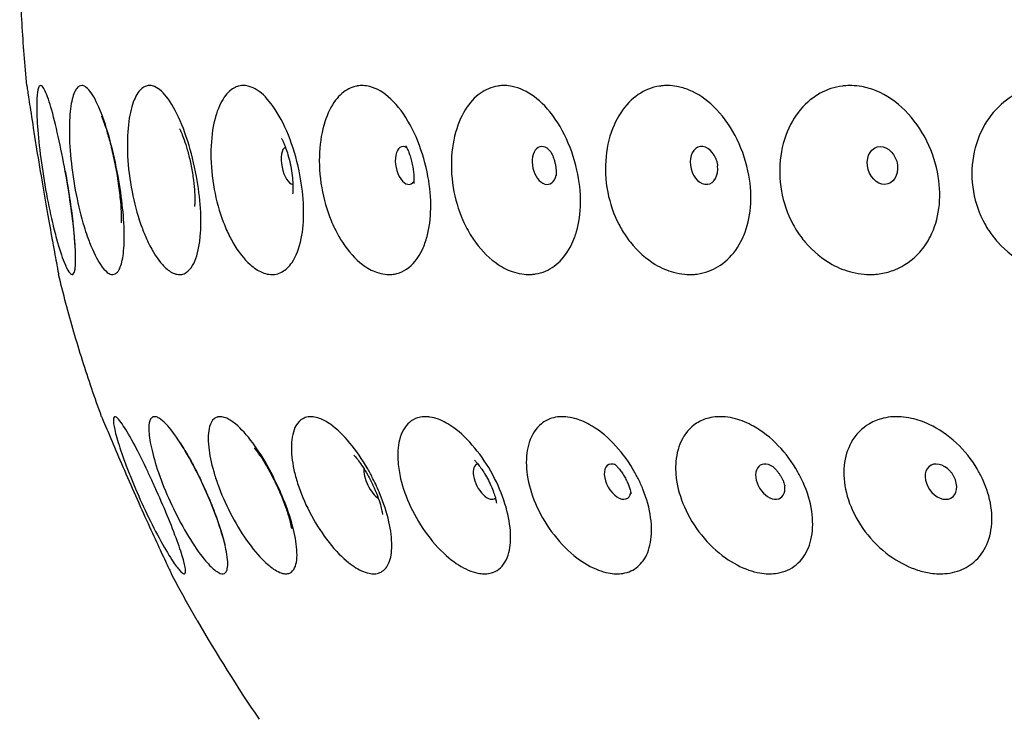
# Model space of a CAD drawing. Units: millimetres. Extents: x 674 to 1344, y 1162 to 1823.
# Drawn here: x 675 to 710, y 1738 to 1764 of the extents above; entities that cross this region are included whole.
import ezdxf

# ---------------------------------------------------------------- set-up
doc = ezdxf.new("R2010")
doc.units = ezdxf.units.MM
doc.header["$LTSCALE"] = 10
doc.layers.add('Spigoli visibili(ISO)', color=179, linetype='Continuous', lineweight=25, true_color=0x262659)

msp = doc.modelspace()

# ---------------------------------------------------------------- linework, layer by layer
at = {"layer": 'Spigoli visibili(ISO)'}
msp.add_arc((730.463, 1770.17), 56.977, 209.9865, 214.2557, dxfattribs=at)
for centre, major_axis, ratio, start_param, end_param in [((684.497, 1758.249), (0.138, -0.686), 0.426961, 3.269404, 6.155374), ((688.709, 1758.249), (0.146, -0.685), 0.523543, 2.677456, 6.747322), ((693.749, 1758.249), (0.158, -0.682), 0.613541, 2.254678, 7.1701), ((699.552, 1758.249), (0.173, -0.678), 0.695824, 1.775571, 7.649207), ((691.597, 1746.744), (0.321, -0.622), 0.487491, 2.980768, 6.44401), ((696.415, 1746.744), (0.342, -0.611), 0.571292, 2.5347, 6.890078), ((701.963, 1746.744), (0.368, -0.595), 0.647909, 2.19084, 7.233938), ((708.171, 1746.744), (0.402, -0.573), 0.716378, 1.745563, 7.679215), ((687.57, 1746.744), (-0.306, 0.63), 0.39756, 0.540519, 2.601073)]:
    msp.add_ellipse(centre, major_axis=major_axis, ratio=ratio, start_param=start_param, end_param=end_param, dxfattribs=at)
msp.add_ellipse((706.045, 1758.249), major_axis=(-0.195, 0.672), ratio=0.769356, dxfattribs=at)
for points, knots in [([(674.919, 1761.156), (674.882, 1761.532), (674.849, 1761.908), (674.791, 1762.661), (674.766, 1763.038), (674.724, 1763.794), (674.707, 1764.172), (674.681, 1764.928), (674.671, 1765.306), (674.66, 1766.063), (674.659, 1766.442), (674.661, 1766.82)], [0.139327, 0.139327, 0.139327, 0.139327, 0.14695186, 0.14695186, 0.15457672, 0.15457672, 0.16220158, 0.16220158, 0.16982644, 0.16982644, 0.1774513, 0.1774513, 0.1774513, 0.1774513]), ([(674.919, 1761.156), (674.919, 1761.156), (674.919, 1761.156), (674.92, 1761.151), (674.922, 1761.134), (674.932, 1761.069), (674.939, 1761.015), (674.972, 1760.79), (675.007, 1760.559), (675.099, 1759.95), (675.158, 1759.572), (675.289, 1758.749), (675.36, 1758.313), (675.501, 1757.475), (675.569, 1757.08), (675.7, 1756.331), (675.762, 1755.986), (675.838, 1755.562), (675.858, 1755.451), (675.939, 1755.008), (675.988, 1754.744), (676.022, 1754.564), (676.034, 1754.497), (676.044, 1754.442), (676.062, 1754.347), (676.069, 1754.312), (676.074, 1754.285), (676.075, 1754.281), (676.075, 1754.281)], [-0.977671, -0.977671, -0.977671, -0.977671, -0.968793, -0.968793, -0.915413, -0.915413, -0.850412, -0.850412, -0.711986, -0.711986, -0.567566, -0.567566, -0.431291, -0.431291, -0.311001, -0.311001, -0.192542, -0.192542, -0.147263, -0.147263, 0, 0, 0, 0.055112, 0.055112, 0.120058, 0.120058, 0.154172, 0.154172, 0.154172, 0.154172]), ([(675.309, 1760.938), (675.313, 1760.958), (675.317, 1760.978), (675.335, 1761.059), (675.352, 1761.104), (675.388, 1761.149), (675.405, 1761.158), (675.443, 1761.154), (675.464, 1761.14), (675.517, 1761.082), (675.551, 1761.025), (675.659, 1760.794), (675.74, 1760.559), (675.913, 1759.944), (676.005, 1759.566), (676.182, 1758.742), (676.267, 1758.307), (676.415, 1757.469), (676.477, 1757.075), (676.582, 1756.326), (676.623, 1755.982), (676.669, 1755.478), (676.681, 1755.299), (676.701, 1754.846), (676.696, 1754.624), (676.673, 1754.48), (676.665, 1754.431), (676.655, 1754.391), (676.629, 1754.322), (676.612, 1754.297), (676.574, 1754.277), (676.554, 1754.279), (676.506, 1754.306), (676.478, 1754.336), (676.396, 1754.456), (676.338, 1754.572), (676.19, 1754.94), (676.096, 1755.228), (675.97, 1755.685), (675.941, 1755.796), (675.825, 1756.26), (675.74, 1756.645), (675.579, 1757.482), (675.507, 1757.923), (675.39, 1758.772), (675.346, 1759.174), (675.29, 1759.878), (675.277, 1760.18), (675.278, 1760.643), (675.289, 1760.815), (675.309, 1760.938)], [-1.131765, -1.131765, -1.131765, -1.131765, -1.113205, -1.113205, -1.047625, -1.047625, -0.998434, -0.998434, -0.948031, -0.948031, -0.876984, -0.876984, -0.736437, -0.736437, -0.592112, -0.592112, -0.455895, -0.455895, -0.335683, -0.335683, -0.217353, -0.217353, -0.140998, -0.140998, 0, 0, 0, 0.047564, 0.047564, 0.106549, 0.106549, 0.158809, 0.158809, 0.220837, 0.220837, 0.322572, 0.322572, 0.462857, 0.462857, 0.504822, 0.504822, 0.630953, 0.630953, 0.764175, 0.764175, 0.89632, 0.89632, 1.022222, 1.022222, 1.131944, 1.131944, 1.131944, 1.131944]), ([(676.699, 1761.004), (676.701, 1761.007), (676.703, 1761.01), (676.741, 1761.07), (676.781, 1761.11), (676.856, 1761.15), (676.89, 1761.158), (676.962, 1761.153), (677.001, 1761.14), (677.096, 1761.083), (677.154, 1761.027), (677.336, 1760.798), (677.462, 1760.56), (677.714, 1759.942), (677.838, 1759.564), (678.06, 1758.74), (678.157, 1758.305), (678.309, 1757.467), (678.366, 1757.073), (678.443, 1756.325), (678.462, 1755.981), (678.463, 1755.362), (678.443, 1755.096), (678.37, 1754.676), (678.317, 1754.52), (678.251, 1754.419), (678.239, 1754.4), (678.226, 1754.383), (678.177, 1754.328), (678.139, 1754.302), (678.063, 1754.278), (678.026, 1754.278), (677.942, 1754.298), (677.895, 1754.322), (677.768, 1754.42), (677.685, 1754.513), (677.47, 1754.834), (677.334, 1755.104), (677.173, 1755.517), (677.145, 1755.594), (677.077, 1755.787), (677.038, 1755.906), (676.891, 1756.387), (676.794, 1756.778), (676.627, 1757.621), (676.563, 1758.061), (676.48, 1758.9), (676.462, 1759.294), (676.47, 1759.975), (676.494, 1760.265), (676.575, 1760.722), (676.631, 1760.892), (676.699, 1761.004)], [-1.131651, -1.131651, -1.131651, -1.131651, -1.128395, -1.128395, -1.065863, -1.065863, -1.018579, -1.018579, -0.969643, -0.969643, -0.899633, -0.899633, -0.757454, -0.757454, -0.613232, -0.613232, -0.477049, -0.477049, -0.356911, -0.356911, -0.238718, -0.238718, -0.117853, -0.117853, 0, 0, 0, 0.022243, 0.022243, 0.08093, 0.08093, 0.130828, 0.130828, 0.188799, 0.188799, 0.281059, 0.281059, 0.422822, 0.422822, 0.453658, 0.453658, 0.497346, 0.497346, 0.623337, 0.623337, 0.75667, 0.75667, 0.88822, 0.88822, 1.012991, 1.012991, 1.131738, 1.131738, 1.131738, 1.131738]), ([(679.138, 1761.075), (679.176, 1761.102), (679.215, 1761.122), (679.304, 1761.151), (679.354, 1761.158), (679.458, 1761.153), (679.512, 1761.14), (679.647, 1761.083), (679.729, 1761.029), (679.983, 1760.8), (680.155, 1760.559), (680.483, 1759.935), (680.637, 1759.556), (680.899, 1758.732), (681.008, 1758.297), (681.162, 1757.459), (681.212, 1757.066), (681.26, 1756.319), (681.257, 1755.976), (681.222, 1755.586), (681.212, 1755.504), (681.15, 1755.079), (681.063, 1754.804), (680.881, 1754.495), (680.803, 1754.409), (680.717, 1754.353), (680.665, 1754.32), (680.61, 1754.298), (680.501, 1754.278), (680.447, 1754.278), (680.326, 1754.299), (680.26, 1754.323), (680.081, 1754.421), (679.967, 1754.515), (679.676, 1754.838), (679.5, 1755.108), (679.301, 1755.519), (679.267, 1755.594), (679.172, 1755.815), (679.113, 1755.967), (678.93, 1756.492), (678.825, 1756.888), (678.66, 1757.735), (678.607, 1758.174), (678.565, 1759.004), (678.575, 1759.39), (678.649, 1760.053), (678.71, 1760.331), (678.871, 1760.765), (678.967, 1760.924), (679.097, 1761.044), (679.117, 1761.061), (679.138, 1761.075)], [-1.132349, -1.132349, -1.132349, -1.132349, -1.093314, -1.093314, -1.047504, -1.047504, -0.999672, -0.999672, -0.930354, -0.930354, -0.786359, -0.786359, -0.642139, -0.642139, -0.506007, -0.506007, -0.385897, -0.385897, -0.267723, -0.267723, -0.234939, -0.234939, -0.088565, -0.088565, 0, 0, 0, 0.053665, 0.053665, 0.102614, 0.102614, 0.159658, 0.159658, 0.252281, 0.252281, 0.393783, 0.393783, 0.423763, 0.423763, 0.479213, 0.479213, 0.605286, 0.605286, 0.738688, 0.738688, 0.869724, 0.869724, 0.993565, 0.993565, 1.11039, 1.11039, 1.131484, 1.131484, 1.131484, 1.131484]), ([(682.587, 1761.124), (682.603, 1761.129), (682.62, 1761.133), (682.698, 1761.152), (682.762, 1761.158), (682.888, 1761.153), (682.949, 1761.142), (683.107, 1761.097), (683.205, 1761.051), (683.499, 1760.858), (683.694, 1760.658), (684.084, 1760.11), (684.272, 1759.753), (684.594, 1758.949), (684.727, 1758.51), (684.906, 1757.66), (684.961, 1757.259), (685, 1756.496), (684.987, 1756.144), (684.931, 1755.746), (684.918, 1755.668), (684.83, 1755.232), (684.714, 1754.938), (684.463, 1754.568), (684.343, 1754.453), (684.212, 1754.38), (684.195, 1754.37), (684.177, 1754.36), (684.086, 1754.318), (684.011, 1754.296), (683.865, 1754.278), (683.796, 1754.279), (683.642, 1754.3), (683.557, 1754.324), (683.329, 1754.422), (683.184, 1754.517), (682.823, 1754.84), (682.609, 1755.111), (682.374, 1755.521), (682.335, 1755.594), (682.213, 1755.834), (682.136, 1756.01), (681.923, 1756.565), (681.812, 1756.965), (681.655, 1757.814), (681.615, 1758.252), (681.615, 1759.075), (681.653, 1759.455), (681.793, 1760.104), (681.89, 1760.375), (682.124, 1760.79), (682.255, 1760.939), (682.461, 1761.074), (682.523, 1761.103), (682.587, 1761.124)], [-1.090285, -1.090285, -1.090285, -1.090285, -1.078477, -1.078477, -1.033763, -1.033763, -0.992339, -0.992339, -0.927589, -0.927589, -0.797303, -0.797303, -0.653646, -0.653646, -0.513838, -0.513838, -0.392047, -0.392047, -0.274463, -0.274463, -0.244587, -0.244587, -0.101506, -0.101506, 0, 0, 0, 0.013791, 0.013791, 0.068732, 0.068732, 0.116613, 0.116613, 0.172962, 0.172962, 0.265902, 0.265902, 0.407182, 0.407182, 0.436496, 0.436496, 0.500049, 0.500049, 0.626238, 0.626238, 0.759629, 0.759629, 0.890244, 0.890244, 1.013371, 1.013371, 1.126629, 1.126629, 1.173237, 1.173237, 1.173237, 1.173237]), ([(686.95, 1761.144), (687.016, 1761.154), (687.084, 1761.158), (687.234, 1761.152), (687.318, 1761.139), (687.526, 1761.085), (687.651, 1761.032), (688.039, 1760.804), (688.295, 1760.561), (688.764, 1759.931), (688.972, 1759.552), (689.304, 1758.728), (689.431, 1758.293), (689.584, 1757.455), (689.619, 1757.062), (689.607, 1756.316), (689.561, 1755.973), (689.433, 1755.495), (689.376, 1755.337), (689.157, 1754.871), (688.958, 1754.63), (688.619, 1754.404), (688.504, 1754.351), (688.383, 1754.319), (688.323, 1754.303), (688.262, 1754.292), (688.117, 1754.278), (688.034, 1754.279), (687.848, 1754.301), (687.745, 1754.325), (687.471, 1754.423), (687.298, 1754.518), (686.87, 1754.843), (686.621, 1755.114), (686.354, 1755.522), (686.31, 1755.594), (686.163, 1755.848), (686.068, 1756.042), (685.831, 1756.622), (685.717, 1757.024), (685.57, 1757.875), (685.545, 1758.312), (685.587, 1759.129), (685.653, 1759.504), (685.857, 1760.143), (685.989, 1760.409), (686.291, 1760.808), (686.455, 1760.95), (686.726, 1761.087), (686.822, 1761.12), (686.93, 1761.14), (686.94, 1761.142), (686.95, 1761.144)], [-1.106413, -1.106413, -1.106413, -1.106413, -1.068192, -1.068192, -1.021797, -1.021797, -0.953479, -0.953479, -0.807438, -0.807438, -0.663258, -0.663258, -0.52714, -0.52714, -0.407059, -0.407059, -0.288949, -0.288949, -0.222031, -0.222031, -0.071462, -0.071462, 0, 0, 0, 0.035688, 0.035688, 0.082836, 0.082836, 0.138709, 0.138709, 0.231906, 0.231906, 0.373047, 0.373047, 0.401881, 0.401881, 0.471654, 0.471654, 0.598, 0.598, 0.731396, 0.731396, 0.861705, 0.861705, 0.984312, 0.984312, 1.094799, 1.094799, 1.151968, 1.151968, 1.157702, 1.157702, 1.157702, 1.157702]), ([(692.139, 1761.15), (692.198, 1761.155), (692.258, 1761.157), (692.403, 1761.153), (692.488, 1761.143), (692.708, 1761.099), (692.842, 1761.054), (693.248, 1760.866), (693.513, 1760.67), (694.03, 1760.127), (694.274, 1759.772), (694.675, 1758.971), (694.831, 1758.532), (695.02, 1757.681), (695.064, 1757.279), (695.056, 1756.514), (695.007, 1756.162), (694.893, 1755.767), (694.869, 1755.694), (694.727, 1755.31), (694.57, 1755.047), (694.206, 1754.643), (694.004, 1754.498), (693.67, 1754.355), (693.549, 1754.32), (693.424, 1754.3), (693.383, 1754.293), (693.342, 1754.289), (693.204, 1754.278), (693.107, 1754.279), (692.892, 1754.301), (692.773, 1754.325), (692.456, 1754.423), (692.256, 1754.519), (691.768, 1754.844), (691.487, 1755.115), (691.19, 1755.522), (691.141, 1755.593), (690.978, 1755.85), (690.873, 1756.047), (690.616, 1756.631), (690.498, 1757.034), (690.358, 1757.884), (690.344, 1758.322), (690.424, 1759.137), (690.514, 1759.512), (690.774, 1760.149), (690.938, 1760.413), (691.305, 1760.811), (691.501, 1760.952), (691.821, 1761.088), (691.934, 1761.12), (692.079, 1761.143), (692.109, 1761.147), (692.139, 1761.15)], [-1.11326, -1.11326, -1.11326, -1.11326, -1.08427, -1.08427, -1.043791, -1.043791, -0.980129, -0.980129, -0.850384, -0.850384, -0.706893, -0.706893, -0.566676, -0.566676, -0.444704, -0.444704, -0.327216, -0.327216, -0.299293, -0.299293, -0.176628, -0.176628, -0.061529, -0.061529, 0, 0, 0, 0.020279, 0.020279, 0.066995, 0.066995, 0.122581, 0.122581, 0.215925, 0.215925, 0.356961, 0.356961, 0.385481, 0.385481, 0.456342, 0.456342, 0.582696, 0.582696, 0.716056, 0.716056, 0.846257, 0.846257, 0.968687, 0.968687, 1.07886, 1.07886, 1.135611, 1.135611, 1.150169, 1.150169, 1.150169, 1.150169]), ([(698.069, 1761.15), (698.126, 1761.155), (698.184, 1761.157), (698.348, 1761.154), (698.455, 1761.144), (698.715, 1761.097), (698.867, 1761.052), (699.328, 1760.859), (699.627, 1760.657), (700.201, 1760.105), (700.466, 1759.746), (700.893, 1758.942), (701.054, 1758.504), (701.237, 1757.654), (701.273, 1757.253), (701.236, 1756.49), (701.166, 1756.139), (701.021, 1755.743), (700.989, 1755.666), (700.81, 1755.283), (700.62, 1755.023), (700.194, 1754.63), (699.963, 1754.49), (699.585, 1754.352), (699.447, 1754.318), (699.307, 1754.299), (699.262, 1754.293), (699.218, 1754.288), (699.064, 1754.278), (698.954, 1754.279), (698.711, 1754.301), (698.577, 1754.326), (698.221, 1754.423), (697.998, 1754.519), (697.455, 1754.845), (697.145, 1755.116), (696.822, 1755.523), (696.77, 1755.593), (696.623, 1755.806), (696.535, 1755.954), (696.267, 1756.472), (696.131, 1756.868), (695.966, 1757.713), (695.947, 1758.153), (696.03, 1758.984), (696.13, 1759.37), (696.421, 1760.035), (696.605, 1760.315), (697.035, 1760.758), (697.276, 1760.922), (697.666, 1761.077), (697.799, 1761.113), (697.979, 1761.141), (698.024, 1761.147), (698.069, 1761.15)], [-1.113814, -1.113814, -1.113814, -1.113814, -1.089306, -1.089306, -1.044313, -1.044313, -0.980193, -0.980193, -0.848363, -0.848363, -0.704774, -0.704774, -0.565066, -0.565066, -0.443354, -0.443354, -0.325822, -0.325822, -0.296527, -0.296527, -0.173796, -0.173796, -0.06084, -0.06084, 0, 0, 0, 0.019379, 0.019379, 0.065952, 0.065952, 0.121438, 0.121438, 0.21482, 0.21482, 0.355818, 0.355818, 0.384193, 0.384193, 0.438154, 0.438154, 0.564185, 0.564185, 0.697508, 0.697508, 0.828436, 0.828436, 0.951988, 0.951988, 1.071433, 1.071433, 1.130336, 1.130336, 1.149678, 1.149678, 1.149678, 1.149678]), ([(704.648, 1761.145), (704.741, 1761.154), (704.834, 1761.158), (705.049, 1761.152), (705.17, 1761.139), (705.469, 1761.085), (705.647, 1761.033), (706.197, 1760.805), (706.553, 1760.562), (707.183, 1759.932), (707.452, 1759.552), (707.86, 1758.728), (708.001, 1758.293), (708.139, 1757.455), (708.148, 1757.062), (708.049, 1756.316), (707.944, 1755.973), (707.681, 1755.454), (707.549, 1755.261), (707.143, 1754.806), (706.836, 1754.592), (706.337, 1754.39), (706.167, 1754.342), (705.993, 1754.313), (705.91, 1754.3), (705.827, 1754.29), (705.622, 1754.278), (705.5, 1754.279), (705.232, 1754.301), (705.085, 1754.326), (704.693, 1754.424), (704.45, 1754.519), (703.859, 1754.845), (703.525, 1755.116), (703.179, 1755.523), (703.123, 1755.593), (702.931, 1755.856), (702.808, 1756.06), (702.523, 1756.653), (702.402, 1757.057), (702.283, 1757.908), (702.294, 1758.345), (702.446, 1759.158), (702.582, 1759.531), (702.947, 1760.164), (703.167, 1760.426), (703.647, 1760.817), (703.898, 1760.956), (704.304, 1761.089), (704.446, 1761.121), (704.61, 1761.141), (704.629, 1761.143), (704.648, 1761.145)], [-1.108141, -1.108141, -1.108141, -1.108141, -1.072116, -1.072116, -1.026066, -1.026066, -0.957964, -0.957964, -0.811482, -0.811482, -0.667338, -0.667338, -0.531243, -0.531243, -0.411186, -0.411186, -0.293113, -0.293113, -0.210041, -0.210041, -0.068647, -0.068647, 0, 0, 0, 0.032524, 0.032524, 0.079239, 0.079239, 0.134807, 0.134807, 0.228114, 0.228114, 0.369137, 0.369137, 0.397531, 0.397531, 0.470771, 0.470771, 0.597199, 0.597199, 0.73056, 0.73056, 0.860652, 0.860652, 0.982919, 0.982919, 1.091809, 1.091809, 1.148232, 1.148232, 1.155702, 1.155702, 1.155702, 1.155702]), ([(711.767, 1761.129), (711.78, 1761.131), (711.794, 1761.133), (711.93, 1761.15), (712.055, 1761.157), (712.309, 1761.154), (712.439, 1761.143), (712.754, 1761.094), (712.939, 1761.046), (713.495, 1760.843), (713.852, 1760.63), (714.514, 1760.056), (714.811, 1759.692), (715.268, 1758.881), (715.43, 1758.443), (715.592, 1757.597), (715.607, 1757.198), (715.509, 1756.44), (715.401, 1756.091), (715.186, 1755.676), (715.128, 1755.579), (714.825, 1755.134), (714.516, 1754.852), (713.939, 1754.52), (713.697, 1754.424), (713.444, 1754.362), (713.422, 1754.357), (713.4, 1754.352), (713.231, 1754.315), (713.082, 1754.294), (712.799, 1754.278), (712.665, 1754.279), (712.373, 1754.301), (712.214, 1754.325), (711.793, 1754.423), (711.532, 1754.519), (710.901, 1754.844), (710.546, 1755.115), (710.182, 1755.522), (710.123, 1755.593), (709.956, 1755.811), (709.855, 1755.964), (709.564, 1756.489), (709.424, 1756.885), (709.277, 1757.731), (709.279, 1758.171), (709.425, 1759), (709.565, 1759.386), (709.949, 1760.048), (710.185, 1760.326), (710.719, 1760.764), (711.012, 1760.925), (711.469, 1761.074), (711.617, 1761.108), (711.767, 1761.129)], [-1.094224, -1.094224, -1.094224, -1.094224, -1.089399, -1.089399, -1.045115, -1.045115, -0.999366, -0.999366, -0.933718, -0.933718, -0.798166, -0.798166, -0.654315, -0.654315, -0.515666, -0.515666, -0.394447, -0.394447, -0.276731, -0.276731, -0.238803, -0.238803, -0.093558, -0.093558, 0, 0, 0, 0.008227, 0.008227, 0.062061, 0.062061, 0.109205, 0.109205, 0.165034, 0.165034, 0.258143, 0.258143, 0.399235, 0.399235, 0.42781, 0.42781, 0.483492, 0.483492, 0.609548, 0.609548, 0.74289, 0.74289, 0.873777, 0.873777, 0.997294, 0.997294, 1.115301, 1.115301, 1.169467, 1.169467, 1.169467, 1.169467]), ([(675.681, 1760.715), (675.681, 1760.715), (675.686, 1760.701), (675.695, 1760.675), (675.695, 1760.675), (675.695, 1760.675)], [2.09247739, 2.09247739, 2.09247739, 2.09247739, 2.18652676, 2.18652676, 2.18740433, 2.18740433, 2.18740433, 2.18740433]), ([(677.629, 1760.048), (677.629, 1760.048), (677.629, 1760.048), (677.63, 1760.046), (677.639, 1760.026), (677.67, 1759.954), (677.693, 1759.895), (677.752, 1759.734), (677.789, 1759.623), (677.874, 1759.347), (677.922, 1759.175), (678.022, 1758.782), (678.073, 1758.557), (678.167, 1758.084), (678.21, 1757.836), (678.278, 1757.364), (678.305, 1757.139), (678.338, 1756.756), (678.348, 1756.594), (678.354, 1756.357), (678.353, 1756.273), (678.35, 1756.187), (678.348, 1756.167), (678.348, 1756.167)], [3.762251, 3.762251, 3.762251, 3.762251, 3.768516, 3.768516, 3.883048, 3.883048, 4.019251, 4.019251, 4.185431, 4.185431, 4.384434, 4.384434, 4.610234, 4.610234, 4.849143, 4.849143, 5.083516, 5.083516, 5.294309, 5.294309, 5.466956, 5.466956, 5.581351, 5.581351, 5.581351, 5.581351]), ([(680.476, 1759.582), (680.476, 1759.582), (680.483, 1759.569), (680.51, 1759.515), (680.53, 1759.471), (680.581, 1759.349), (680.612, 1759.269), (680.681, 1759.071), (680.719, 1758.95), (680.796, 1758.674), (680.835, 1758.516), (680.906, 1758.185), (680.937, 1758.01), (680.985, 1757.675), (681.002, 1757.514), (681.023, 1757.236), (681.028, 1757.116), (681.028, 1756.932), (681.026, 1756.864), (681.02, 1756.779), (681.017, 1756.756), (681.017, 1756.756), (681.017, 1756.756), (681.017, 1756.756)], [3.838804, 3.838804, 3.838804, 3.838804, 3.948424, 3.948424, 4.07815, 4.07815, 4.226401, 4.226401, 4.397196, 4.397196, 4.588569, 4.588569, 4.791323, 4.791323, 4.991, 4.991, 5.172847, 5.172847, 5.328774, 5.328774, 5.461479, 5.461479, 5.461616, 5.461616, 5.461616, 5.461616]), ([(684.182, 1759.234), (684.182, 1759.234), (684.187, 1759.227), (684.205, 1759.194), (684.222, 1759.161), (684.263, 1759.073), (684.288, 1759.015), (684.341, 1758.877), (684.37, 1758.794), (684.427, 1758.607), (684.455, 1758.502), (684.507, 1758.28), (684.529, 1758.163), (684.565, 1757.936), (684.578, 1757.825), (684.594, 1757.626), (684.598, 1757.538), (684.599, 1757.394), (684.597, 1757.336), (684.591, 1757.256), (684.588, 1757.23), (684.586, 1757.22), (684.586, 1757.219), (684.586, 1757.219)], [3.8955, 3.8955, 3.8955, 3.8955, 3.984526, 3.984526, 4.1121, 4.1121, 4.247762, 4.247762, 4.396009, 4.396009, 4.557191, 4.557191, 4.726494, 4.726494, 4.894913, 4.894913, 5.053208, 5.053208, 5.196923, 5.196923, 5.328378, 5.328378, 5.358326, 5.358326, 5.358326, 5.358326]), ([(688.7, 1758.966), (688.7, 1758.966), (688.702, 1758.963), (688.714, 1758.943), (688.728, 1758.919), (688.761, 1758.853), (688.78, 1758.812), (688.819, 1758.714), (688.84, 1758.658), (688.88, 1758.535), (688.9, 1758.468), (688.935, 1758.328), (688.95, 1758.255), (688.975, 1758.112), (688.984, 1758.041), (688.997, 1757.91), (689.001, 1757.85), (689.003, 1757.746), (689.002, 1757.702), (688.999, 1757.634), (688.996, 1757.61), (688.994, 1757.594), (688.993, 1757.591), (688.993, 1757.591)], [3.941884, 3.941884, 3.941884, 3.941884, 4.012614, 4.012614, 4.1431, 4.1431, 4.270998, 4.270998, 4.401506, 4.401506, 4.536508, 4.536508, 4.674794, 4.674794, 4.812951, 4.812951, 4.947541, 4.947541, 5.077542, 5.077542, 5.20541, 5.20541, 5.260222, 5.260222, 5.260222, 5.260222]), ([(693.971, 1758.759), (693.971, 1758.759), (693.974, 1758.755), (693.985, 1758.737), (693.997, 1758.717), (694.023, 1758.664), (694.037, 1758.634), (694.064, 1758.566), (694.078, 1758.529), (694.103, 1758.453), (694.114, 1758.413), (694.134, 1758.332), (694.143, 1758.291), (694.158, 1758.211), (694.163, 1758.172), (694.172, 1758.097), (694.175, 1758.061), (694.177, 1757.996), (694.177, 1757.967), (694.176, 1757.92), (694.174, 1757.903), (694.173, 1757.891), (694.172, 1757.889), (694.172, 1757.889)], [3.984738, 3.984738, 3.984738, 3.984738, 4.063849, 4.063849, 4.198234, 4.198234, 4.31859, 4.31859, 4.431552, 4.431552, 4.540939, 4.540939, 4.649035, 4.649035, 4.75747, 4.75747, 4.867994, 4.867994, 4.983149, 4.983149, 5.106849, 5.106849, 5.158139, 5.158139, 5.158139, 5.158139]), ([(699.978, 1758.506), (699.985, 1758.49), (699.991, 1758.473), (700.004, 1758.437), (700.01, 1758.418), (700.021, 1758.381), (700.025, 1758.362), (700.034, 1758.325), (700.038, 1758.307), (700.044, 1758.27), (700.046, 1758.252), (700.049, 1758.233), (700.049, 1758.231), (700.049, 1758.23)], [4.3315307, 4.3315307, 4.3315307, 4.3315307, 4.4134406, 4.4134406, 4.4953505, 4.4953505, 4.572933, 4.572933, 4.6503693, 4.6503693, 4.7322792, 4.7322792, 4.7410803, 4.7410803, 4.7410803, 4.7410803]), ([(676.312, 1758.048), (676.373, 1757.713), (676.428, 1757.377), (676.521, 1756.753), (676.559, 1756.462), (676.613, 1755.981), (676.631, 1755.783), (676.649, 1755.517), (676.652, 1755.431), (676.653, 1755.38), (676.653, 1755.373), (676.653, 1755.373)], [3.147702, 3.147702, 3.147702, 3.147702, 3.426307, 3.426307, 3.696717, 3.696717, 3.938991, 3.938991, 4.127921, 4.127921, 4.190708, 4.190708, 4.190708, 4.190708]), ([(677.64, 1749.109), (677.516, 1749.447), (677.396, 1749.787), (677.164, 1750.469), (677.052, 1750.811), (676.835, 1751.498), (676.731, 1751.843), (676.53, 1752.536), (676.433, 1752.883), (676.248, 1753.58), (676.16, 1753.93), (676.075, 1754.281)], [0.05546414, 0.05546414, 0.05546414, 0.05546414, 0.06280604, 0.06280604, 0.07014793, 0.07014793, 0.07748983, 0.07748983, 0.08483172, 0.08483172, 0.09217361, 0.09217361, 0.09217361, 0.09217361]), ([(677.64, 1749.109), (677.64, 1749.109), (677.642, 1749.104), (677.653, 1749.078), (677.666, 1749.045), (677.718, 1748.922), (677.766, 1748.806), (677.914, 1748.454), (678.024, 1748.193), (678.283, 1747.587), (678.427, 1747.251), (678.734, 1746.55), (678.891, 1746.195), (679.2, 1745.503), (679.349, 1745.174), (679.622, 1744.579), (679.743, 1744.317), (679.955, 1743.862), (680.041, 1743.68), (680.098, 1743.56), (680.124, 1743.505), (680.143, 1743.464), (680.169, 1743.41), (680.175, 1743.396), (680.177, 1743.393), (680.177, 1743.393), (680.177, 1743.393)], [-0.89848, -0.89848, -0.89848, -0.89848, -0.865869, -0.865869, -0.807173, -0.807173, -0.712145, -0.712145, -0.586137, -0.586137, -0.465533, -0.465533, -0.349355, -0.349355, -0.235079, -0.235079, -0.122377, -0.122377, 0, 0, 0, 0.055743, 0.055743, 0.10626, 0.10626, 0.112856, 0.112856, 0.112856, 0.112856]), ([(678.068, 1749.005), (678.07, 1749.049), (678.078, 1749.079), (678.105, 1749.108), (678.12, 1749.112), (678.162, 1749.1), (678.188, 1749.082), (678.265, 1749.008), (678.321, 1748.939), (678.497, 1748.685), (678.632, 1748.457), (678.932, 1747.901), (679.092, 1747.584), (679.319, 1747.11), (679.379, 1746.981), (679.507, 1746.706), (679.573, 1746.559), (679.795, 1746.063), (679.944, 1745.715), (680.212, 1745.058), (680.329, 1744.755), (680.517, 1744.23), (680.587, 1744.01), (680.673, 1743.685), (680.693, 1743.57), (680.693, 1743.496), (680.694, 1743.477), (680.692, 1743.461), (680.685, 1743.419), (680.674, 1743.402), (680.644, 1743.39), (680.625, 1743.393), (680.573, 1743.422), (680.538, 1743.452), (680.429, 1743.569), (680.345, 1743.679), (680.115, 1744.02), (679.96, 1744.277), (679.629, 1744.878), (679.456, 1745.215), (679.122, 1745.913), (678.964, 1746.263), (678.752, 1746.769), (678.688, 1746.926), (678.5, 1747.404), (678.391, 1747.706), (678.218, 1748.237), (678.155, 1748.462), (678.08, 1748.802), (678.064, 1748.924), (678.068, 1749.003), (678.068, 1749.004), (678.068, 1749.005)], [-1.011152, -1.011152, -1.011152, -1.011152, -0.954631, -0.954631, -0.908139, -0.908139, -0.857346, -0.857346, -0.780945, -0.780945, -0.651418, -0.651418, -0.528826, -0.528826, -0.484656, -0.484656, -0.436124, -0.436124, -0.321272, -0.321272, -0.207665, -0.207665, -0.096772, -0.096772, 0, 0, 0, 0.024106, 0.024106, 0.074342, 0.074342, 0.120422, 0.120422, 0.177229, 0.177229, 0.270971, 0.270971, 0.397641, 0.397641, 0.520094, 0.520094, 0.635046, 0.635046, 0.687723, 0.687723, 0.799589, 0.799589, 0.910206, 0.910206, 1.01, 1.01, 1.010856, 1.010856, 1.010856, 1.010856]), ([(679.452, 1749.06), (679.468, 1749.077), (679.487, 1749.09), (679.536, 1749.109), (679.568, 1749.112), (679.644, 1749.098), (679.688, 1749.08), (679.81, 1749.005), (679.894, 1748.934), (680.138, 1748.678), (680.312, 1748.449), (680.671, 1747.892), (680.853, 1747.574), (681.097, 1747.103), (681.159, 1746.979), (681.357, 1746.567), (681.488, 1746.275), (681.749, 1745.64), (681.872, 1745.306), (682.067, 1744.694), (682.138, 1744.422), (682.232, 1743.92), (682.243, 1743.711), (682.212, 1743.575), (682.199, 1743.513), (682.176, 1743.466), (682.122, 1743.412), (682.093, 1743.398), (682.028, 1743.39), (681.993, 1743.395), (681.903, 1743.427), (681.847, 1743.459), (681.679, 1743.583), (681.557, 1743.703), (681.252, 1744.063), (681.063, 1744.325), (680.681, 1744.936), (680.493, 1745.275), (680.146, 1745.975), (679.991, 1746.325), (679.786, 1746.852), (679.722, 1747.03), (679.559, 1747.522), (679.48, 1747.815), (679.377, 1748.325), (679.353, 1748.538), (679.359, 1748.845), (679.381, 1748.95), (679.43, 1749.034), (679.44, 1749.048), (679.452, 1749.06)], [-0.954057, -0.954057, -0.954057, -0.954057, -0.921725, -0.921725, -0.876989, -0.876989, -0.827181, -0.827181, -0.750209, -0.750209, -0.620926, -0.620926, -0.498406, -0.498406, -0.455649, -0.455649, -0.359903, -0.359903, -0.245638, -0.245638, -0.133016, -0.133016, 0, 0, 0, 0.06085, 0.06085, 0.108401, 0.108401, 0.153164, 0.153164, 0.210076, 0.210076, 0.30797, 0.30797, 0.434418, 0.434418, 0.556502, 0.556502, 0.671104, 0.671104, 0.731523, 0.731523, 0.843172, 0.843172, 0.953115, 0.953115, 1.046326, 1.046326, 1.068305, 1.068305, 1.068305, 1.068305]), ([(681.841, 1749.092), (681.851, 1749.095), (681.86, 1749.098), (681.914, 1749.11), (681.961, 1749.112), (682.069, 1749.097), (682.13, 1749.078), (682.296, 1749.003), (682.406, 1748.931), (682.716, 1748.672), (682.924, 1748.442), (683.339, 1747.884), (683.541, 1747.566), (683.797, 1747.098), (683.86, 1746.976), (684.019, 1746.656), (684.11, 1746.456), (684.341, 1745.906), (684.463, 1745.563), (684.645, 1744.922), (684.704, 1744.63), (684.762, 1744.081), (684.748, 1743.843), (684.656, 1743.576), (684.607, 1743.502), (684.543, 1743.455), (684.532, 1743.447), (684.52, 1743.439), (684.468, 1743.41), (684.423, 1743.397), (684.327, 1743.39), (684.277, 1743.395), (684.155, 1743.426), (684.08, 1743.457), (683.864, 1743.578), (683.713, 1743.694), (683.347, 1744.049), (683.129, 1744.309), (682.704, 1744.916), (682.501, 1745.254), (682.143, 1745.953), (681.991, 1746.304), (681.81, 1746.806), (681.76, 1746.96), (681.623, 1747.433), (681.562, 1747.733), (681.501, 1748.307), (681.513, 1748.562), (681.603, 1748.875), (681.658, 1748.969), (681.763, 1749.058), (681.8, 1749.079), (681.841, 1749.092)], [-0.977726, -0.977726, -0.977726, -0.977726, -0.967859, -0.967859, -0.924471, -0.924471, -0.87542, -0.87542, -0.797917, -0.797917, -0.66885, -0.66885, -0.546405, -0.546405, -0.504747, -0.504747, -0.438662, -0.438662, -0.324105, -0.324105, -0.210983, -0.210983, -0.078523, -0.078523, 0, 0, 0, 0.014079, 0.014079, 0.060197, 0.060197, 0.103737, 0.103737, 0.159421, 0.159421, 0.256525, 0.256525, 0.382846, 0.382846, 0.505062, 0.505062, 0.619784, 0.619784, 0.671796, 0.671796, 0.783414, 0.783414, 0.914414, 0.914414, 1.00259, 1.00259, 1.044705, 1.044705, 1.044705, 1.044705]), ([(685.182, 1749.106), (685.23, 1749.11), (685.28, 1749.11), (685.405, 1749.096), (685.481, 1749.077), (685.689, 1749.002), (685.824, 1748.929), (686.195, 1748.668), (686.437, 1748.437), (686.9, 1747.878), (687.119, 1747.56), (687.385, 1747.094), (687.449, 1746.975), (687.6, 1746.674), (687.684, 1746.491), (687.902, 1745.958), (688.013, 1745.613), (688.161, 1744.967), (688.197, 1744.672), (688.196, 1744.166), (688.16, 1743.956), (688.033, 1743.654), (687.952, 1743.55), (687.793, 1743.445), (687.729, 1743.419), (687.659, 1743.405), (687.628, 1743.398), (687.595, 1743.395), (687.5, 1743.391), (687.435, 1743.397), (687.28, 1743.428), (687.187, 1743.46), (686.918, 1743.585), (686.733, 1743.707), (686.303, 1744.072), (686.058, 1744.336), (685.597, 1744.947), (685.384, 1745.287), (685.025, 1745.987), (684.879, 1746.337), (684.716, 1746.851), (684.671, 1747.018), (684.567, 1747.5), (684.536, 1747.795), (684.549, 1748.355), (684.608, 1748.601), (684.775, 1748.895), (684.859, 1748.981), (685.016, 1749.069), (685.08, 1749.091), (685.16, 1749.103), (685.171, 1749.105), (685.182, 1749.106)], [-0.996111, -0.996111, -0.996111, -0.996111, -0.961729, -0.961729, -0.91324, -0.91324, -0.835305, -0.835305, -0.706416, -0.706416, -0.584047, -0.584047, -0.543199, -0.543199, -0.482756, -0.482756, -0.36817, -0.36817, -0.255047, -0.255047, -0.145371, -0.145371, -0.052406, -0.052406, 0, 0, 0, 0.023987, 0.023987, 0.066779, 0.066779, 0.12248, 0.12248, 0.222062, 0.222062, 0.348265, 0.348265, 0.470275, 0.470275, 0.584799, 0.584799, 0.641322, 0.641322, 0.752788, 0.752788, 0.883192, 0.883192, 0.967693, 0.967693, 1.017972, 1.017972, 1.025984, 1.025984, 1.025984, 1.025984]), ([(689.398, 1749.109), (689.459, 1749.11), (689.521, 1749.105), (689.683, 1749.081), (689.785, 1749.054), (690.071, 1748.948), (690.259, 1748.844), (690.71, 1748.518), (690.971, 1748.268), (691.457, 1747.679), (691.678, 1747.348), (692.051, 1746.651), (692.202, 1746.296), (692.419, 1745.599), (692.485, 1745.267), (692.531, 1744.662), (692.512, 1744.393), (692.384, 1743.898), (692.259, 1743.693), (692.007, 1743.5), (691.917, 1743.454), (691.748, 1743.407), (691.674, 1743.396), (691.597, 1743.393), (691.584, 1743.393), (691.571, 1743.393), (691.482, 1743.393), (691.404, 1743.401), (691.211, 1743.44), (691.095, 1743.477), (690.748, 1743.627), (690.509, 1743.778), (690.002, 1744.2), (689.737, 1744.481), (689.261, 1745.117), (689.052, 1745.464), (688.72, 1746.168), (688.597, 1746.515), (688.47, 1747.056), (688.438, 1747.253), (688.398, 1747.745), (688.416, 1748.021), (688.543, 1748.537), (688.668, 1748.756), (688.924, 1748.977), (689.023, 1749.032), (689.203, 1749.089), (689.278, 1749.103), (689.371, 1749.108), (689.385, 1749.109), (689.398, 1749.109)], [-1.008278, -1.008278, -1.008278, -1.008278, -0.973941, -0.973941, -0.921182, -0.921182, -0.829824, -0.829824, -0.704441, -0.704441, -0.583317, -0.583317, -0.4667, -0.4667, -0.352591, -0.352591, -0.2404, -0.2404, -0.107081, -0.107081, -0.04407, -0.04407, 0, 0, 0, 0.007394, 0.007394, 0.049983, 0.049983, 0.108109, 0.108109, 0.219605, 0.219605, 0.345588, 0.345588, 0.466591, 0.466591, 0.580269, 0.580269, 0.648606, 0.648606, 0.759704, 0.759704, 0.892491, 0.892491, 0.961287, 0.961287, 1.006903, 1.006903, 1.014619, 1.014619, 1.014619, 1.014619]), ([(694.419, 1749.109), (694.455, 1749.108), (694.49, 1749.107), (694.628, 1749.095), (694.733, 1749.076), (695.016, 1749.001), (695.196, 1748.927), (695.674, 1748.663), (695.97, 1748.433), (696.514, 1747.873), (696.758, 1747.554), (697.034, 1747.09), (697.098, 1746.973), (697.221, 1746.726), (697.279, 1746.597), (697.472, 1746.118), (697.566, 1745.769), (697.658, 1745.109), (697.656, 1744.804), (697.56, 1744.273), (697.47, 1744.049), (697.224, 1743.704), (697.073, 1743.579), (696.804, 1743.456), (696.704, 1743.426), (696.517, 1743.396), (696.433, 1743.391), (696.345, 1743.393), (696.256, 1743.396), (696.163, 1743.406), (695.952, 1743.447), (695.832, 1743.481), (695.452, 1743.627), (695.187, 1743.778), (694.633, 1744.201), (694.35, 1744.482), (693.854, 1745.118), (693.642, 1745.464), (693.32, 1746.168), (693.208, 1746.516), (693.116, 1747.017), (693.098, 1747.178), (693.078, 1747.643), (693.114, 1747.927), (693.286, 1748.462), (693.439, 1748.692), (693.752, 1748.943), (693.88, 1749.011), (694.107, 1749.081), (694.199, 1749.098), (694.335, 1749.108), (694.377, 1749.109), (694.419, 1749.109)], [-1.014113, -1.014113, -1.014113, -1.014113, -0.997223, -0.997223, -0.949339, -0.949339, -0.870871, -0.870871, -0.742148, -0.742148, -0.619825, -0.619825, -0.579768, -0.579768, -0.53685, -0.53685, -0.421984, -0.421984, -0.308632, -0.308632, -0.198454, -0.198454, -0.09586, -0.09586, -0.041683, -0.041683, 0, 0, 0, 0.042646, 0.042646, 0.095281, 0.095281, 0.20707, 0.20707, 0.333017, 0.333017, 0.454009, 0.454009, 0.567669, 0.567669, 0.622893, 0.622893, 0.73409, 0.73409, 0.865565, 0.865565, 0.940818, 0.940818, 0.987851, 0.987851, 1.008143, 1.008143, 1.008143, 1.008143]), ([(700.141, 1749.109), (700.202, 1749.109), (700.264, 1749.106), (700.449, 1749.088), (700.572, 1749.066), (700.915, 1748.973), (701.136, 1748.882), (701.67, 1748.582), (701.976, 1748.344), (702.529, 1747.771), (702.771, 1747.446), (703.038, 1746.971), (703.101, 1746.846), (703.314, 1746.373), (703.419, 1746.02), (703.522, 1745.339), (703.519, 1745.02), (703.412, 1744.451), (703.312, 1744.206), (703.018, 1743.79), (702.822, 1743.628), (702.476, 1743.475), (702.354, 1743.438), (702.132, 1743.401), (702.035, 1743.393), (701.935, 1743.393), (701.922, 1743.393), (701.909, 1743.393), (701.793, 1743.395), (701.687, 1743.406), (701.45, 1743.447), (701.317, 1743.481), (700.898, 1743.627), (700.61, 1743.778), (700.017, 1744.201), (699.72, 1744.482), (699.209, 1745.118), (698.998, 1745.465), (698.689, 1746.169), (698.59, 1746.516), (698.523, 1747.03), (698.515, 1747.202), (698.536, 1747.676), (698.601, 1747.957), (698.846, 1748.488), (699.042, 1748.716), (699.419, 1748.956), (699.566, 1749.019), (699.823, 1749.084), (699.927, 1749.099), (700.069, 1749.108), (700.105, 1749.109), (700.141, 1749.109)], [-1.011167, -1.011167, -1.011167, -1.011167, -0.985147, -0.985147, -0.935033, -0.935033, -0.847869, -0.847869, -0.722625, -0.722625, -0.600944, -0.600944, -0.558722, -0.558722, -0.443196, -0.443196, -0.329459, -0.329459, -0.218264, -0.218264, -0.100431, -0.100431, -0.042384, -0.042384, 0, 0, 0, 0.005535, 0.005535, 0.048913, 0.048913, 0.10146, 0.10146, 0.213337, 0.213337, 0.339274, 0.339274, 0.460266, 0.460266, 0.573925, 0.573925, 0.633235, 0.633235, 0.744372, 0.744372, 0.877085, 0.877085, 0.949804, 0.949804, 0.996074, 0.996074, 1.011344, 1.011344, 1.011344, 1.011344]), ([(706.6, 1749.109), (706.64, 1749.108), (706.68, 1749.106), (706.847, 1749.095), (706.976, 1749.077), (707.318, 1749.001), (707.533, 1748.927), (708.093, 1748.664), (708.431, 1748.434), (709.027, 1747.874), (709.285, 1747.555), (709.56, 1747.091), (709.623, 1746.973), (709.755, 1746.692), (709.82, 1746.527), (709.98, 1746.013), (710.032, 1745.667), (710.017, 1745.015), (709.954, 1744.717), (709.727, 1744.202), (709.569, 1743.988), (709.199, 1743.671), (708.998, 1743.559), (708.653, 1743.448), (708.526, 1743.421), (708.29, 1743.395), (708.183, 1743.39), (708.074, 1743.394), (707.984, 1743.397), (707.891, 1743.405), (707.642, 1743.44), (707.484, 1743.477), (707.017, 1743.627), (706.71, 1743.778), (706.086, 1744.201), (705.779, 1744.482), (705.26, 1745.118), (705.051, 1745.465), (704.759, 1746.169), (704.674, 1746.516), (704.636, 1747.017), (704.638, 1747.177), (704.686, 1747.642), (704.773, 1747.926), (705.07, 1748.461), (705.296, 1748.691), (705.726, 1748.943), (705.896, 1749.011), (706.192, 1749.08), (706.309, 1749.098), (706.486, 1749.108), (706.543, 1749.109), (706.6, 1749.109)], [-1.015574, -1.015574, -1.015574, -1.015574, -1.000361, -1.000361, -0.952484, -0.952484, -0.874059, -0.874059, -0.745325, -0.745325, -0.622992, -0.622992, -0.582704, -0.582704, -0.528228, -0.528228, -0.413562, -0.413562, -0.300393, -0.300393, -0.190666, -0.190666, -0.094028, -0.094028, -0.041414, -0.041414, 0, 0, 0, 0.034511, 0.034511, 0.092343, 0.092343, 0.204106, 0.204106, 0.330046, 0.330046, 0.451036, 0.451036, 0.564693, 0.564693, 0.619686, 0.619686, 0.730874, 0.730874, 0.862337, 0.862337, 0.937627, 0.937627, 0.984666, 0.984666, 1.006635, 1.006635, 1.006635, 1.006635]), ([(680.375, 1748.321), (680.375, 1748.321), (680.384, 1748.31), (680.42, 1748.262), (680.452, 1748.217), (680.541, 1748.085), (680.601, 1747.992), (680.746, 1747.752), (680.835, 1747.597), (681.031, 1747.234), (681.14, 1747.02), (681.36, 1746.559), (681.471, 1746.312), (681.674, 1745.825), (681.767, 1745.586), (681.917, 1745.164), (681.977, 1744.978), (682.06, 1744.695), (682.087, 1744.588), (682.116, 1744.461), (682.122, 1744.427), (682.122, 1744.424), (682.122, 1744.424), (682.122, 1744.424)], [2.209888, 2.209888, 2.209888, 2.209888, 2.303771, 2.303771, 2.435492, 2.435492, 2.597908, 2.597908, 2.795251, 2.795251, 3.022615, 3.022615, 3.266878, 3.266878, 3.510905, 3.510905, 3.735544, 3.735544, 3.9229, 3.9229, 4.067587, 4.067587, 4.073297, 4.073297, 4.073297, 4.073297]), ([(683.192, 1747.965), (683.192, 1747.965), (683.197, 1747.959), (683.223, 1747.929), (683.251, 1747.897), (683.324, 1747.8), (683.373, 1747.733), (683.488, 1747.562), (683.557, 1747.453), (683.709, 1747.196), (683.792, 1747.044), (683.961, 1746.714), (684.045, 1746.534), (684.2, 1746.176), (684.27, 1745.997), (684.383, 1745.677), (684.428, 1745.534), (684.491, 1745.306), (684.512, 1745.217), (684.537, 1745.098), (684.542, 1745.062), (684.544, 1745.047), (684.544, 1745.046), (684.544, 1745.046)], [2.303238, 2.303238, 2.303238, 2.303238, 2.380658, 2.380658, 2.507145, 2.507145, 2.653035, 2.653035, 2.823606, 2.823606, 3.018274, 3.018274, 3.228795, 3.228795, 3.44073, 3.44073, 3.637523, 3.637523, 3.806891, 3.806891, 3.947651, 3.947651, 3.979948, 3.979948, 3.979948, 3.979948]), ([(686.812, 1747.711), (686.812, 1747.711), (686.814, 1747.709), (686.827, 1747.696), (686.847, 1747.675), (686.905, 1747.608), (686.943, 1747.562), (687.032, 1747.443), (687.085, 1747.368), (687.199, 1747.192), (687.261, 1747.089), (687.388, 1746.862), (687.451, 1746.737), (687.569, 1746.484), (687.623, 1746.355), (687.714, 1746.117), (687.75, 1746.006), (687.805, 1745.82), (687.824, 1745.743), (687.849, 1745.629), (687.855, 1745.589), (687.86, 1745.556), (687.86, 1745.55), (687.86, 1745.55)], [2.377636, 2.377636, 2.377636, 2.377636, 2.425307, 2.425307, 2.551067, 2.551067, 2.686002, 2.686002, 2.835881, 2.835881, 3.002457, 3.002457, 3.181827, 3.181827, 3.364457, 3.364457, 3.538426, 3.538426, 3.695153, 3.695153, 3.833876, 3.833876, 3.90555, 3.90555, 3.90555, 3.90555]), ([(691.198, 1747.525), (691.198, 1747.525), (691.198, 1747.524), (691.2, 1747.523), (691.215, 1747.51), (691.259, 1747.464), (691.288, 1747.432), (691.357, 1747.35), (691.396, 1747.299), (691.482, 1747.18), (691.527, 1747.111), (691.62, 1746.961), (691.666, 1746.878), (691.753, 1746.708), (691.794, 1746.621), (691.865, 1746.453), (691.895, 1746.373), (691.942, 1746.231), (691.96, 1746.168), (691.985, 1746.067), (691.993, 1746.027), (692.001, 1745.979), (692.002, 1745.967), (692.002, 1745.967)], [3.766385, 3.766385, 3.766385, 3.766385, 3.777079, 3.777079, 3.908613, 3.908613, 4.038765, 4.038765, 4.174221, 4.174221, 4.31813, 4.31813, 4.46974, 4.46974, 4.624416, 4.624416, 4.775576, 4.775576, 4.918337, 4.918337, 5.05241, 5.05241, 5.165288, 5.165288, 5.165288, 5.165288]), ([(696.301, 1747.386), (696.301, 1747.386), (696.31, 1747.38), (696.34, 1747.351), (696.364, 1747.329), (696.417, 1747.27), (696.447, 1747.235), (696.51, 1747.155), (696.543, 1747.11), (696.608, 1747.013), (696.64, 1746.961), (696.701, 1746.853), (696.729, 1746.798), (696.781, 1746.69), (696.803, 1746.637), (696.842, 1746.539), (696.857, 1746.493), (696.881, 1746.414), (696.889, 1746.38), (696.9, 1746.331), (696.902, 1746.315), (696.902, 1746.311), (696.902, 1746.311), (696.902, 1746.311)], [3.764095, 3.764095, 3.764095, 3.764095, 3.88142, 3.88142, 4.01229, 4.01229, 4.138268, 4.138268, 4.263948, 4.263948, 4.391, 4.391, 4.518921, 4.518921, 4.646223, 4.646223, 4.772094, 4.772094, 4.897783, 4.897783, 5.027119, 5.027119, 5.042337, 5.042337, 5.042337, 5.042337]), ([(702.063, 1747.285), (702.063, 1747.285), (702.07, 1747.279), (702.096, 1747.257), (702.116, 1747.239), (702.158, 1747.195), (702.18, 1747.171), (702.225, 1747.117), (702.247, 1747.088), (702.289, 1747.029), (702.309, 1746.998), (702.348, 1746.936), (702.366, 1746.904), (702.399, 1746.842), (702.414, 1746.811), (702.441, 1746.751), (702.452, 1746.722), (702.471, 1746.669), (702.478, 1746.645), (702.488, 1746.608), (702.491, 1746.595), (702.491, 1746.592), (702.491, 1746.592), (702.491, 1746.592)], [3.753535, 3.753535, 3.753535, 3.753535, 3.87424, 3.87424, 4.006463, 4.006463, 4.12307, 4.12307, 4.230855, 4.230855, 4.334161, 4.334161, 4.436148, 4.436148, 4.539567, 4.539567, 4.64734, 4.64734, 4.763104, 4.763104, 4.891827, 4.891827, 4.909309, 4.909309, 4.909309, 4.909309]), ([(708.506, 1747.127), (708.516, 1747.116), (708.526, 1747.104), (708.547, 1747.079), (708.557, 1747.066), (708.577, 1747.039), (708.587, 1747.025), (708.606, 1746.997), (708.614, 1746.983), (708.631, 1746.955), (708.639, 1746.941), (708.646, 1746.928)], [4.0721726, 4.0721726, 4.0721726, 4.0721726, 4.1420794, 4.1420794, 4.2119862, 4.2119862, 4.281893, 4.281893, 4.3517998, 4.3517998, 4.4217066, 4.4217066, 4.4217066, 4.4217066]), ([(681.113, 1741.694), (681.048, 1741.806), (680.984, 1741.918), (680.856, 1742.144), (680.793, 1742.257), (680.667, 1742.483), (680.605, 1742.596), (680.481, 1742.823), (680.419, 1742.937), (680.297, 1743.164), (680.237, 1743.278), (680.177, 1743.393)], [0, 0, 0, 0, 0.00261188, 0.00261188, 0.00522376, 0.00522376, 0.00783564, 0.00783564, 0.01044752, 0.01044752, 0.0130594, 0.0130594, 0.0130594, 0.0130594])]:
    msp.add_open_spline(points, degree=3, knots=knots, dxfattribs=at)
msp.add_open_spline([(683.37, 1738.099), (683.37, 1738.099), (683.37, 1738.099), (683.37, 1738.099)], degree=3, dxfattribs=at)

doc.saveas('drawing.dxf')
